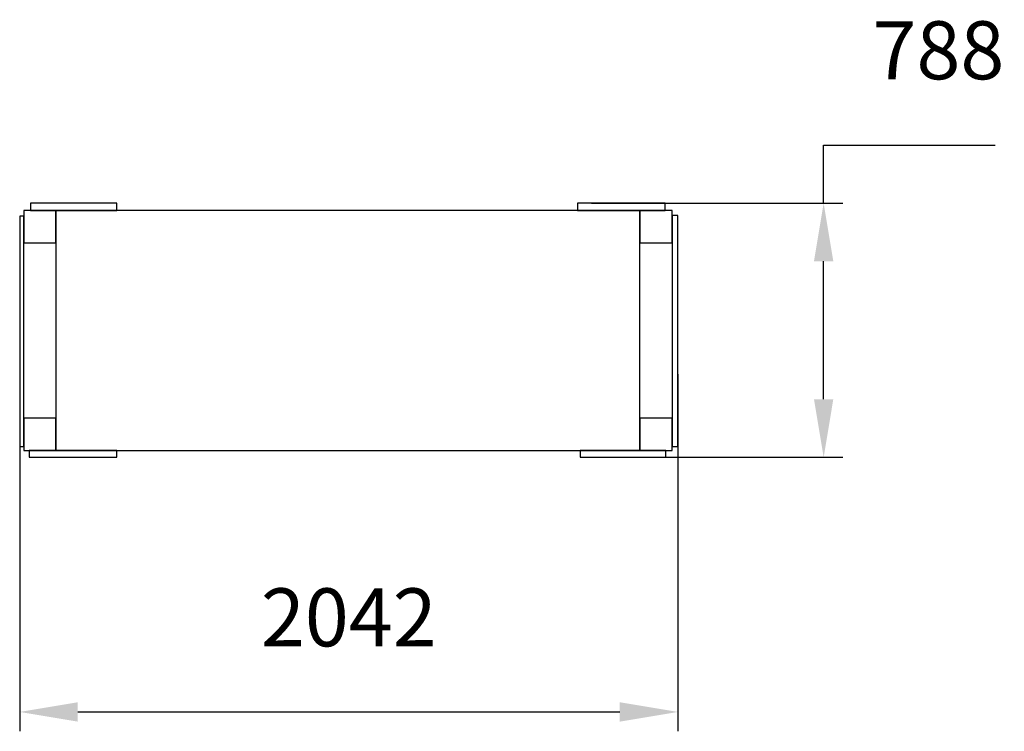
# Model space of a CAD drawing. Units: millimetres. Extents: x 301291 to 304346, y 8724 to 10931.
import ezdxf

# ---------------------------------------------------------------- set-up
doc = ezdxf.new("R2010")
doc.units = ezdxf.units.MM
doc.header["$LTSCALE"] = 60
doc.header["$PDSIZE"] = -1
doc.layers.add('LAYER_1', color=7, linetype='Continuous')
doc.styles.get("Standard").update_dxf_attribs({"font": 'isocpeui.ttf'})
doc.dimstyles.new('ISO-25', dxfattribs={"dimtxt": 2.5, "dimasz": 2.5, "dimexe": 1.25, "dimexo": 0.625, "dimtad": 1, "dimtxsty": 'Standard', "dimcen": 2.5, "dimadec": 0, "dimazin": 0, "dimtfac": 1, "dimtmove": 0, "dimatfit": 3, "dimfxl": 1, "dimarcsym": 0})

# ---------------------------------------------------------------- blocks, each defined once
blk = doc.blocks.new('*D21')
at = {"color": 0, "lineweight": -2, "transparency": 16777216}
for p, q in [((301290.7, 9863.8), (301290.7, 8724)), ((303332.7, 9831.9), (303332.7, 8724)), ((301470.7, 8784), (303152.7, 8784))]:
    blk.add_line(p, q, dxfattribs=at)
at = {"color": 0, "transparency": 16777216}
for points in [[(301470.7, 8814), (301470.7, 8754), (301290.7, 8784)], [(303152.7, 8814), (303152.7, 8754), (303332.7, 8784)]]:
    blk.add_solid(points, dxfattribs=at)
at = {"layer": 'Defpoints', "color": 0, "transparency": 16777216}
for p in [(301290.7, 9863.8), (303332.7, 9831.9), (303332.7, 8784)]:
    blk.add_point(p, dxfattribs=at)
at = {"color": 0, "transparency": 16777216, "insert": (302311.7, 9054), "char_height": 180, "attachment_point": 5}
blk.add_mtext('2042', dxfattribs=at)
blk = doc.blocks.new('*D22')
at = {"color": 0, "lineweight": -2, "transparency": 16777216}
for p, q in [((303785.1, 10361.9), (303785.1, 10541.9)), ((303785.1, 10541.9), (304317.3, 10541.9)), ((303064.5, 10361.9), (303845.1, 10361.9)), ((303785.1, 9753.9), (303785.1, 10181.9)), ((303064.5, 9573.9), (303845.1, 9573.9))]:
    blk.add_line(p, q, dxfattribs=at)
at = {"color": 0, "transparency": 16777216}
for points in [[(303755.1, 10181.9), (303815.1, 10181.9), (303785.1, 10361.9)], [(303755.1, 9753.9), (303815.1, 9753.9), (303785.1, 9573.9)]]:
    blk.add_solid(points, dxfattribs=at)
at = {"layer": 'Defpoints', "color": 0, "transparency": 16777216}
for p in [(303064.5, 10361.9), (303785.1, 10361.9), (303064.5, 9573.9)]:
    blk.add_point(p, dxfattribs=at)
at = {"color": 0, "transparency": 16777216, "insert": (304141.2, 10813), "char_height": 180, "attachment_point": 5}
blk.add_mtext('788', dxfattribs=at)

msp = doc.modelspace()

# ---------------------------------------------------------------- linework, layer by layer
at = {"layer": 'LAYER_1', "color": 7, "true_color": 0xffffff}
for points in [[(301323.9, 10339.4), (301591.6, 10339.4), (301591.6, 10361.9), (301323.9, 10361.9), (301323.9, 10339.4)], [(303021.1, 10339.4), (303293, 10339.4), (303293, 10361.9), (303021.1, 10361.9), (303021.1, 10339.4)], [(301303.6, 10239.4), (301403.3, 10239.4), (301403.3, 10339.4), (301303.6, 10339.4), (301303.6, 10239.4)], [(301403.3, 9594.9), (303215.2, 9594.9), (303215.2, 10339.4), (301403.3, 10339.4), (301403.3, 9594.9)], [(303215.2, 10239.4), (303315, 10239.4), (303315, 10339.4), (303215.2, 10339.4), (303215.2, 10239.4)], [(301290.7, 9607.7), (301303.6, 9607.7), (301303.6, 10322.2), (301290.7, 10322.2), (301290.7, 9607.7)], [(303315, 9607.7), (303332.7, 9607.7), (303332.7, 10323.9), (303315, 10323.9), (303315, 9607.7)], [(301303.6, 9594.9), (301403.3, 9594.9), (301403.3, 9694.9), (301303.6, 9694.9), (301303.6, 9594.9)], [(303215.2, 9594.9), (303315, 9594.9), (303315, 9694.9), (303215.2, 9694.9), (303215.2, 9594.9)], [(301320.5, 9573.9), (301591.6, 9573.9), (301591.6, 9594.9), (301320.5, 9594.9), (301320.5, 9573.9)], [(303029.5, 9573.9), (303295.5, 9573.9), (303295.5, 9594.9), (303029.5, 9594.9), (303029.5, 9573.9)]]:
    msp.add_lwpolyline(points, close=True, dxfattribs=at)

# ---------------------------------------------------------------- dimensions: what is measured, and where the dimension line sits
dim = msp.add_linear_dim(base=(303785.1, 10361.9), p1=(303064.5, 9573.9), p2=(303064.5, 10361.9), angle=90, dimstyle='ISO-25', override={"dimtxt": 180, "dimasz": 180, "dimexe": 60, "dimexo": 0, "dimgap": 180, "dimtih": 1, "dimtoh": 1, "dimdec": 0, "dimzin": 0, "dimadec": 2, "dimtdec": 3, "dimtzin": 0})
dim.commit()
dim.dimension.update_dxf_attribs({"geometry": '*D22', "text_midpoint": (304141.2, 10813)})
dim = msp.add_linear_dim(base=(303332.7, 8784), p1=(301290.7, 9863.8), p2=(303332.7, 9831.9), dimstyle='ISO-25', override={"dimtxt": 180, "dimasz": 180, "dimexe": 60, "dimexo": 0, "dimgap": 180, "dimtih": 1, "dimtoh": 1, "dimdec": 0, "dimzin": 0, "dimadec": 2, "dimtdec": 3, "dimtzin": 0})
dim.commit()
dim.dimension.update_dxf_attribs({"geometry": '*D21', "text_midpoint": (302311.7, 9054)})

doc.saveas('drawing.dxf')
